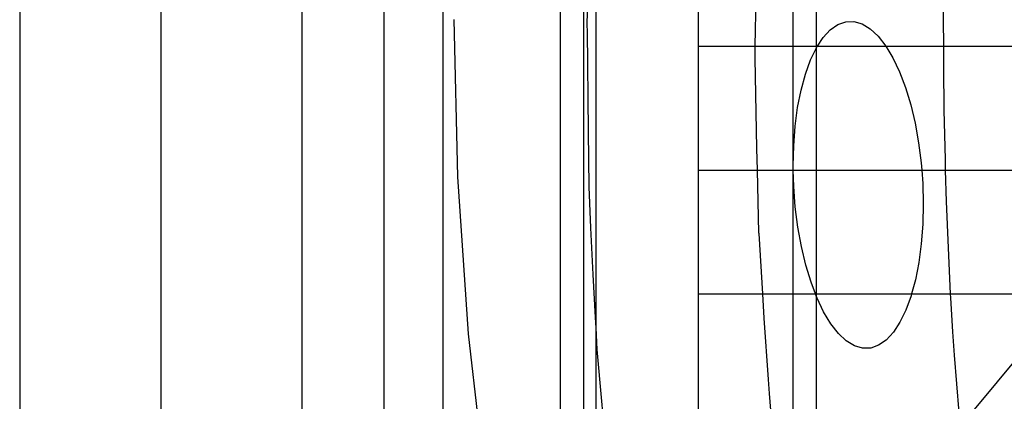
# Model space of a CAD drawing. Units: centimetres. Extents: x -597 to 608, y -514 to 486.
# Drawn here: x 64 to 147, y -138 to -106 of the extents above; entities that cross this region are included whole.
import ezdxf

# ---------------------------------------------------------------- set-up
doc = ezdxf.new("R2010")
doc.units = ezdxf.units.CM

msp = doc.modelspace()

# ---------------------------------------------------------------- linework, layer by layer
for p, q in [((99.511, -53.345), (99.511, -159.199)), ((109.511, -53.372), (109.511, -148.171)), ((94.511, -54.018), (94.511, -152.852)), ((63.511, -56.824), (63.511, -147.095)), ((75.511, -56.645), (75.511, -147.683)), ((87.511, -57.495), (87.511, -147.303)), ((111.511, -159.232), (111.511, -93.412)), ((112.529, -96.726), (112.529, -132.117)), ((112.032, -97.422), (111.785, -106.1)), ((121.265, -108.133), (121.265, -97.591)), ((129.291, -97.591), (129.291, -108.133)), ((131.291, -97.591), (131.291, -108.133)), ((126.196, -100.762), (126.069, -108.133)), ((142.141, -101.749), (142.105, -105.887)), ((100.453, -105.854), (100.759, -119.268)), ((111.785, -106.1), (111.785, -106.372)), ((111.785, -106.372), (111.787, -106.809)), ((132.489, -106.737), (133.134, -106.286)), ((133.134, -106.286), (133.806, -106.05)), ((133.806, -106.05), (134.496, -106.034)), ((134.496, -106.034), (135.191, -106.237)), ((135.191, -106.237), (135.881, -106.656)), ((142.105, -105.887), (142.112, -108.133)), ((111.787, -106.809), (111.88, -115.4)), ((131.881, -107.396), (132.489, -106.737)), ((135.881, -106.656), (136.555, -107.285)), ((131.399, -108.133), (131.881, -107.396)), ((136.555, -107.285), (137.203, -108.113)), ((121.265, -118.675), (121.265, -108.133)), ((121.265, -108.133), (126.069, -108.133)), ((126.065, -108.362), (126.062, -108.798)), ((126.062, -108.798), (126.062, -109.141)), ((126.069, -108.133), (126.065, -108.362)), ((126.069, -108.133), (129.291, -108.133)), ((129.291, -108.133), (131.291, -108.133)), ((129.291, -108.133), (129.291, -118.675)), ((130.816, -109.295), (131.291, -108.315)), ((131.291, -108.133), (131.399, -108.133)), ((131.291, -108.133), (131.291, -108.315)), ((131.291, -108.315), (131.32, -108.253)), ((131.291, -108.315), (131.291, -118.675)), ((131.32, -108.253), (131.399, -108.133)), ((131.399, -108.133), (137.214, -108.133)), ((137.203, -108.113), (137.214, -108.133)), ((137.214, -108.133), (137.813, -109.129)), ((137.214, -108.133), (142.112, -108.133)), ((142.112, -108.133), (142.118, -109.917)), ((142.112, -108.133), (162.574, -108.133)), ((126.062, -109.141), (126.219, -116.852)), ((130.375, -110.505), (130.816, -109.295)), ((137.813, -109.129), (138.377, -110.314)), ((130.005, -111.864), (130.375, -110.505)), ((138.377, -110.314), (138.886, -111.652)), ((142.118, -109.917), (142.146, -113.586)), ((129.712, -113.35), (130.005, -111.864)), ((138.886, -111.652), (139.332, -113.121)), ((129.5, -114.94), (129.712, -113.35)), ((139.332, -113.121), (139.707, -114.697)), ((142.146, -113.586), (142.251, -117.791)), ((139.707, -114.697), (140.006, -116.356)), ((111.88, -115.4), (111.946, -120.095)), ((129.373, -116.609), (129.5, -114.94)), ((140.006, -116.356), (140.223, -118.072)), ((126.219, -116.852), (126.263, -118.675)), ((129.332, -118.331), (129.373, -116.609)), ((140.223, -118.072), (140.27, -118.675)), ((142.251, -117.791), (142.277, -118.675)), ((121.265, -129.218), (121.265, -118.675)), ((121.265, -118.675), (126.263, -118.675)), ((126.263, -118.675), (126.393, -124.024)), ((126.263, -118.675), (129.291, -118.675)), ((129.291, -118.675), (129.341, -118.675)), ((129.291, -118.675), (129.291, -129.218)), ((129.341, -118.675), (129.332, -118.331)), ((129.379, -120.078), (129.341, -118.675)), ((129.341, -118.675), (131.291, -118.675)), ((131.291, -118.675), (140.27, -118.675)), ((131.291, -118.675), (131.291, -129.218)), ((140.27, -118.675), (140.357, -119.817)), ((140.27, -118.675), (142.277, -118.675)), ((142.277, -118.675), (142.355, -121.363)), ((142.277, -118.675), (161.635, -118.675)), ((100.759, -119.268), (101.676, -132.641)), ((111.946, -120.095), (112.098, -123.605)), ((129.512, -121.823), (129.379, -120.078)), ((140.357, -119.817), (140.403, -121.564)), ((142.355, -121.363), (142.517, -125.307)), ((129.73, -123.539), (129.512, -121.823)), ((140.403, -121.564), (140.363, -123.286)), ((112.098, -123.605), (112.281, -127.582)), ((130.029, -125.198), (129.73, -123.539)), ((140.363, -123.286), (140.236, -124.955)), ((126.393, -124.024), (126.395, -124.06)), ((126.395, -124.06), (126.396, -124.095)), ((126.396, -124.095), (126.718, -129.218)), ((130.404, -126.774), (130.029, -125.198)), ((140.236, -124.955), (140.024, -126.545)), ((142.517, -125.307), (142.695, -129.218)), ((130.849, -128.243), (130.404, -126.774)), ((140.024, -126.545), (139.73, -128.031)), ((112.281, -127.582), (112.478, -131.228)), ((139.73, -128.031), (139.407, -129.218)), ((131.22, -129.218), (130.849, -128.243)), ((121.265, -139.76), (121.265, -129.218)), ((121.265, -129.218), (126.718, -129.218)), ((126.718, -129.218), (126.847, -131.289)), ((126.718, -129.218), (129.291, -129.218)), ((129.291, -129.218), (131.22, -129.218)), ((129.291, -129.218), (129.291, -139.76)), ((131.291, -129.403), (131.22, -129.218)), ((131.22, -129.218), (131.291, -129.218)), ((131.291, -129.218), (131.291, -129.403)), ((131.291, -129.218), (139.407, -129.218)), ((131.358, -129.58), (131.291, -129.403)), ((131.291, -129.403), (131.291, -139.76)), ((131.922, -130.766), (131.358, -129.58)), ((139.361, -129.39), (138.92, -130.6)), ((139.407, -129.218), (139.361, -129.39)), ((139.407, -129.218), (142.695, -129.218)), ((142.695, -129.218), (142.71, -129.557)), ((142.695, -129.218), (152.899, -129.218)), ((142.71, -129.557), (142.893, -132.447)), ((152.899, -129.218), (144.163, -139.76)), ((138.92, -130.6), (138.415, -131.641)), ((112.478, -131.228), (112.529, -132.117)), ((126.847, -131.289), (127.195, -136.532)), ((132.533, -131.781), (131.922, -130.766)), ((112.529, -132.117), (112.634, -133.969)), ((112.529, -132.117), (112.529, -159.234)), ((133.18, -132.61), (132.533, -131.781)), ((138.415, -131.641), (137.855, -132.499)), ((101.676, -132.641), (103.202, -145.933)), ((133.854, -133.239), (133.18, -132.61)), ((137.247, -133.158), (136.602, -133.609)), ((137.855, -132.499), (137.247, -133.158)), ((142.893, -132.447), (143.027, -134.457)), ((112.634, -133.969), (113.015, -138.364)), ((134.545, -133.658), (133.854, -133.239)), ((135.24, -133.861), (134.545, -133.658)), ((135.929, -133.845), (135.24, -133.861)), ((136.602, -133.609), (135.929, -133.845)), ((143.027, -134.457), (143.415, -139.323)), ((127.195, -136.532), (127.288, -137.707)), ((127.288, -137.707), (127.405, -139.128)), ((113.015, -138.364), (113.321, -141.792))]:
    msp.add_line(p, q)

doc.saveas('drawing.dxf')
